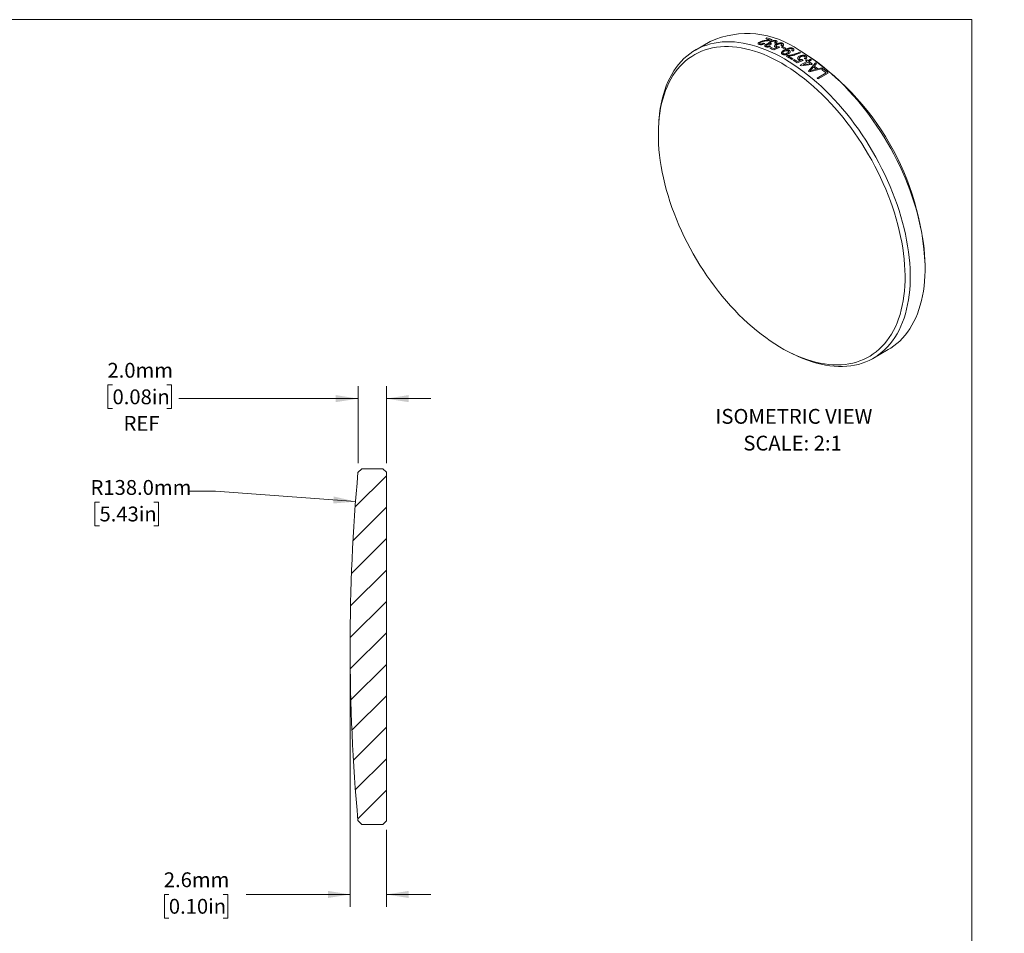
# Model space of a CAD drawing. Units: millimetres. Extents: x 2 to 465, y 1 to 215.
# Drawn here: x 142 to 283, y 84 to 215 of the extents above; entities that cross this region are included whole.
import ezdxf

# ---------------------------------------------------------------- set-up
doc = ezdxf.new("R2010")
doc.units = ezdxf.units.MM
doc.styles.add('SLDTEXTSTYLE0', font='TXT', dxfattribs={"width": 0.75})
doc.dimstyles.new('SLDDIMSTYLE1', dxfattribs={"dimtxt": 2.116667, "dimasz": 3.175, "dimexe": 0, "dimexo": 0.0625, "dimgap": 0.529167, "dimtad": 0, "dimtih": 1, "dimtoh": 1, "dimdec": 1, "dimlfac": 0.5, "dimrnd": 1e-09, "dimzin": 4, "dimdsep": 46, "dimtxsty": 'SLDTEXTSTYLE0', "dimsah": 1, "dimcen": 0, "dimadec": 0, "dimazin": 1, "dimtfac": 1, "dimtdec": 1, "dimtofl": 0, "dimtmove": 0, "dimatfit": 3, "dimfxl": 1, "dimfrac": 2, "dimtolj": 1, "dimtzin": 12, "dimarcsym": 0})
doc.dimstyles.new('SLDDIMSTYLE2', dxfattribs={"dimtxt": 2.116667, "dimasz": 3.175, "dimexe": 0, "dimexo": 0.0625, "dimgap": 0.529167, "dimtad": 0, "dimtih": 1, "dimtoh": 1, "dimdec": 1, "dimlfac": 0.5, "dimrnd": 1e-09, "dimzin": 12, "dimdsep": 46, "dimtxsty": 'SLDTEXTSTYLE0', "dimsah": 1, "dimcen": 0.09, "dimadec": 0, "dimazin": 3, "dimtfac": 1, "dimtdec": 1, "dimtmove": 0, "dimatfit": 0, "dimfxl": 1, "dimfrac": 2, "dimtolj": 1, "dimtzin": 12, "dimarcsym": 0})
doc.dimstyles.new('SLDDIMSTYLE3', dxfattribs={"dimtxt": 2.116667, "dimasz": 3.175, "dimexe": 0, "dimexo": 0.0625, "dimgap": 0.529167, "dimtad": 0, "dimtih": 1, "dimtoh": 1, "dimdec": 1, "dimlfac": 0.5, "dimrnd": 1e-09, "dimzin": 4, "dimdsep": 46, "dimtxsty": 'SLDTEXTSTYLE0', "dimsah": 1, "dimcen": 0.09, "dimadec": 0, "dimazin": 1, "dimtfac": 1, "dimtdec": 1, "dimtmove": 0, "dimatfit": 0, "dimfxl": 1, "dimfrac": 2, "dimtolj": 1, "dimtzin": 12, "dimarcsym": 0})

# ---------------------------------------------------------------- blocks, each defined once
blk = doc.blocks.new('SW_NOTE_5')
at = {"color": 0, "linetype": 'Continuous', "lineweight": 0, "attachment_point": 2, "style": 'SLDTEXTSTYLE0'}
for s, insert, char_height in [('ISOMETRIC VIEW', (11.01, 2.73), 2.1167), ('SCALE: 2:1', (10.82, -1.09), 2.117)]:
    blk.add_mtext(s, dxfattribs=dict(at, insert=insert, char_height=char_height))
blk = doc.blocks.new('_D_1')
at = {"color": 7, "linetype": 'Continuous', "lineweight": 18}
for p, q in [((170.06, 147.32), (166.25, 147.32)), ((190.04, 145.83), (170.06, 147.32)), ((153.49, 145.75), (152.85, 145.75)), ((152.85, 145.75), (152.85, 142.39)), ((161.25, 145.75), (161.89, 145.75)), ((161.89, 145.75), (161.89, 142.39)), ((152.85, 142.39), (153.49, 142.39)), ((161.89, 142.39), (161.25, 142.39))]:
    blk.add_line(p, q, dxfattribs=at)
blk.add_solid([(190.04, 145.83), (186.91, 146.57), (186.84, 145.56)], dxfattribs=at)
at = {"color": 7, "linetype": 'Continuous', "lineweight": 18, "char_height": 2.117, "attachment_point": 1, "style": 'SLDTEXTSTYLE0'}
for s, insert in [('R138.0mm', (152.21, 148.91)), ('5.43in', (153.49, 145.12))]:
    blk.add_mtext(s, dxfattribs=dict(at, insert=insert))
blk = doc.blocks.new('_D_2')
at = {"color": 7, "linetype": 'Continuous', "lineweight": 18}
for p, q in [((189.27, 123.98), (189.27, 87.96)), ((194.43, 98.96), (194.43, 87.96)), ((163.39, 89.73), (162.75, 89.73)), ((162.75, 89.73), (162.75, 86.37)), ((171.15, 89.73), (171.8, 89.73)), ((171.8, 89.73), (171.8, 86.37)), ((189.27, 89.73), (174.43, 89.73)), ((194.43, 89.73), (200.78, 89.73)), ((162.75, 86.37), (163.39, 86.37)), ((171.8, 86.37), (171.15, 86.37))]:
    blk.add_line(p, q, dxfattribs=at)
for points in [[(189.27, 89.73), (186.1, 90.24), (186.1, 89.23)], [(194.43, 89.73), (197.61, 89.23), (197.61, 90.24)]]:
    blk.add_solid(points, dxfattribs=at)
at = {"color": 7, "linetype": 'Continuous', "lineweight": 18, "char_height": 2.117, "attachment_point": 1, "style": 'SLDTEXTSTYLE0'}
for s, insert in [('2.6mm', (162.67, 92.89)), ('0.10in', (163.39, 89.1))]:
    blk.add_mtext(s, dxfattribs=dict(at, insert=insert))
blk = doc.blocks.new('_D_3')
at = {"color": 7, "linetype": 'Continuous', "lineweight": 18}
for p, q in [((155.35, 162.49), (154.7, 162.49)), ((154.7, 162.49), (154.7, 159.12)), ((163.1, 162.49), (163.75, 162.49)), ((163.75, 162.49), (163.75, 159.12)), ((190.39, 151.31), (190.39, 162.31)), ((194.43, 151.3), (194.43, 162.31)), ((190.39, 160.53), (164.82, 160.53)), ((194.43, 160.53), (200.78, 160.53)), ((154.7, 159.12), (155.35, 159.12)), ((163.75, 159.12), (163.1, 159.12))]:
    blk.add_line(p, q, dxfattribs=at)
for points in [[(190.39, 160.53), (187.21, 161.04), (187.21, 160.03)], [(194.43, 160.53), (197.61, 160.03), (197.61, 161.04)]]:
    blk.add_solid(points, dxfattribs=at)
at = {"color": 7, "linetype": 'Continuous', "lineweight": 18, "char_height": 2.117, "attachment_point": 1, "style": 'SLDTEXTSTYLE0'}
for s, insert in [('2.0mm', (154.63, 165.64)), ('0.08in', (155.35, 161.85)), ('REF', (156.93, 158.06))]:
    blk.add_mtext(s, dxfattribs=dict(at, insert=insert))

msp = doc.modelspace()

# ---------------------------------------------------------------- hatches: boundary and pattern name
at = {"linetype": 'Continuous', "lineweight": 18}
h = msp.add_hatch(dxfattribs=at)
h.set_pattern_fill('ANSI31', style=0)
edge = h.paths.add_edge_path(flags=0)
edge.add_line((194.43, 150.03), (193.93, 150.53))
edge.add_line((193.93, 150.53), (192.3, 150.53))
edge.add_line((192.3, 150.53), (191.95, 150.53))
edge.add_line((191.95, 150.53), (191.85, 150.53))
edge.add_line((191.85, 150.53), (191.61, 150.53))
edge.add_line((191.61, 150.53), (190.93, 150.53))
edge.add_line((190.93, 150.53), (190.39, 150.04))
edge.add_arc((465.31, 125.25), 276.04, 174.8491, 180.0249)
edge.add_arc((465.31, 125.01), 276.04, 179.9751, 185.1509)
edge.add_line((190.39, 100.23), (190.93, 99.73))
edge.add_line((190.93, 99.73), (193.93, 99.73))
edge.add_line((193.93, 99.73), (194.43, 100.23))
edge.add_line((194.43, 100.23), (194.43, 150.03))

# ---------------------------------------------------------------- linework, layer by layer
at = {"color": 7, "linetype": 'Continuous', "lineweight": 18}
for p, q in [((1.58, 214.65), (277.99, 214.65)), ((277.99, 0.9), (277.99, 214.65)), ((240.66, 211.53), (238.54, 210.3)), ((248.31, 211.29), (248.44, 211.23)), ((248.57, 211.96), (248.74, 212.06)), ((249.14, 210.92), (249.27, 210.85)), ((249.24, 211.1), (249.22, 211.11)), ((249.43, 211.2), (249.24, 211.1)), ((249.31, 211.22), (249.43, 211.2)), ((250.01, 211.26), (249.84, 211.31)), ((250.49, 210.79), (250.61, 210.71)), ((250.93, 210.87), (250.76, 210.92)), ((250.83, 210.7), (251, 210.79)), ((249.18, 210.58), (249.35, 210.68)), ((250.61, 210.71), (249.76, 210.33)), ((249.8, 210.48), (250.21, 210.67)), ((251.45, 210.58), (251.28, 210.48)), ((251.5, 210.31), (251.46, 210.29)), ((251.51, 209.44), (251.65, 209.52)), ((252.43, 210.17), (252.26, 210.24)), ((253.72, 210.07), (253.37, 210.27)), ((252.45, 209.08), (252.28, 208.98)), ((252.49, 208.86), (252.66, 208.95)), ((253.93, 208.83), (253.07, 208.48)), ((253.12, 208.66), (253.53, 208.83)), ((253.49, 208.15), (254.43, 208.69)), ((255.09, 208.23), (253.63, 208.05)), ((253.8, 208.95), (253.93, 208.83)), ((254.58, 208.59), (253.92, 208.21)), ((253.92, 208.21), (254.94, 208.33)), ((254.24, 208.99), (254.07, 209.08)), ((254.26, 208.81), (254.43, 208.91)), ((254.6, 208.79), (254.96, 209)), ((254.68, 207.3), (255.67, 208.49)), ((255.11, 208.89), (254.75, 208.69)), ((255.26, 208.32), (255.09, 208.23)), ((255.83, 208.37), (255.52, 208.03)), ((256.73, 207.67), (254.82, 207.19)), ((255.12, 207.57), (254.9, 207.33)), ((254.9, 207.33), (255.24, 207.44)), ((255.4, 207.89), (255.12, 207.57)), ((255.24, 207.44), (255.8, 207.58)), ((255.9, 206.31), (257.19, 207.05)), ((256.02, 207.64), (256.58, 207.79)), ((257.5, 207.02), (256.05, 206.18)), ((256.6, 207.54), (256.77, 207.64)), ((233.34, 200.38), (233.31, 199.93)), ((271.32, 179.16), (271.32, 179.57)), ((263.94, 166.31), (266.06, 167.53)), ((252.34, 166.97), (252.75, 166.77)), ((190.39, 150.04), (190.93, 150.53)), ((190.93, 150.53), (191.61, 150.53)), ((191.61, 150.53), (191.85, 150.53)), ((191.85, 150.53), (191.95, 150.53)), ((191.95, 150.53), (192.3, 150.53)), ((192.3, 150.53), (193.93, 150.53)), ((193.93, 150.53), (194.43, 150.03)), ((194.43, 150.03), (194.43, 100.23)), ((189.27, 125.25), (189.27, 125.01)), ((190.93, 99.73), (190.39, 100.23)), ((194.43, 100.23), (193.93, 99.73)), ((193.93, 99.73), (190.93, 99.73))]:
    msp.add_line(p, q, dxfattribs=at)
at = {"color": 7, "linetype": 'Continuous', "lineweight": 18, "flags": 128}
for points in [[(250.86, 208.42), (250.2, 208.78), (249.55, 209.12), (248.9, 209.42), (248.25, 209.7), (247.6, 209.95), (246.96, 210.16), (246.32, 210.35), (245.7, 210.5), (245.07, 210.63), (244.46, 210.72), (243.85, 210.78), (243.26, 210.81), (242.67, 210.81), (242.1, 210.78), (241.54, 210.72), (240.99, 210.62), (240.45, 210.5), (239.93, 210.34), (239.43, 210.15), (238.94, 209.93), (238.46, 209.68), (238.01, 209.4), (237.57, 209.1), (237.15, 208.76), (236.75, 208.39), (236.36, 208), (236, 207.58), (235.66, 207.13), (235.34, 206.66), (235.04, 206.16), (234.76, 205.63), (234.51, 205.08), (234.28, 204.51), (234.07, 203.91), (233.88, 203.3), (233.72, 202.66), (233.58, 202), (233.47, 201.32), (233.38, 200.63), (233.31, 199.91), (233.27, 199.18), (233.25, 198.44), (233.25, 197.68), (233.28, 196.91), (233.34, 196.12), (233.42, 195.32), (233.52, 194.52), (233.65, 193.7), (233.8, 192.88), (233.97, 192.05), (234.17, 191.22), (234.39, 190.38), (234.63, 189.54), (234.9, 188.69), (235.19, 187.85), (235.5, 187), (235.83, 186.16), (236.18, 185.32), (236.55, 184.48), (236.94, 183.65), (237.35, 182.82), (237.78, 182.01), (238.23, 181.2), (238.7, 180.39), (239.18, 179.6), (239.68, 178.83), (240.19, 178.06), (240.72, 177.31), (241.26, 176.57), (241.82, 175.85), (242.38, 175.15), (242.96, 174.46), (243.55, 173.8), (244.15, 173.15), (244.76, 172.52), (245.38, 171.92), (246.01, 171.33), (246.64, 170.77), (247.28, 170.24), (247.92, 169.73), (248.57, 169.24), (249.22, 168.78), (249.87, 168.35), (250.53, 167.94), (251.18, 167.56), (251.84, 167.22), (252.49, 166.89), (253.14, 166.6), (253.79, 166.34), (254.43, 166.11), (255.07, 165.91), (255.7, 165.74), (256.33, 165.6), (256.95, 165.49), (257.56, 165.41), (258.16, 165.37), (258.75, 165.35), (259.33, 165.37), (259.9, 165.42), (260.45, 165.49), (260.99, 165.61), (261.52, 165.75), (262.03, 165.92), (262.53, 166.12), (263.01, 166.36), (263.48, 166.62), (263.93, 166.91), (264.36, 167.24), (264.77, 167.59), (265.16, 167.97), (265.53, 168.37), (265.88, 168.81), (266.21, 169.27), (266.52, 169.76), (266.81, 170.27), (267.08, 170.81), (267.32, 171.37), (267.54, 171.95), (267.74, 172.56), (267.91, 173.19), (268.06, 173.84), (268.19, 174.5), (268.29, 175.19), (268.37, 175.9), (268.43, 176.62), (268.46, 177.36), (268.46, 178.11), (268.45, 178.87), (268.4, 179.65), (268.34, 180.44), (268.24, 181.24), (268.13, 182.06), (267.99, 182.87), (267.83, 183.7), (267.64, 184.53), (267.43, 185.37), (267.2, 186.21), (266.95, 187.05), (266.67, 187.9), (266.37, 188.74), (266.05, 189.59), (265.71, 190.43), (265.35, 191.27), (264.97, 192.1), (264.56, 192.93), (264.14, 193.75), (263.71, 194.57), (263.25, 195.37), (262.78, 196.17), (262.29, 196.95), (261.78, 197.73), (261.26, 198.48), (260.72, 199.23), (260.17, 199.96), (259.61, 200.67), (259.04, 201.36), (258.45, 202.04), (257.86, 202.7), (257.25, 203.34), (256.64, 203.95), (256.02, 204.55), (255.39, 205.12), (254.75, 205.67), (254.11, 206.19), (253.46, 206.69), (252.82, 207.16), (252.16, 207.61), (251.51, 208.03), (250.86, 208.42)], [(233.34, 200.38), (233.36, 200.54), (233.43, 201.26), (233.53, 201.97), (233.65, 202.65), (233.8, 203.31), (233.97, 203.95), (234.16, 204.58), (234.38, 205.18), (234.62, 205.75), (234.88, 206.3), (235.16, 206.83), (235.47, 207.34), (235.8, 207.81), (236.15, 208.26), (236.52, 208.68), (236.91, 209.08), (237.32, 209.45), (237.75, 209.78), (238.19, 210.09), (238.66, 210.37), (239.14, 210.62), (239.64, 210.84), (240.15, 211.02), (240.68, 211.18), (241.23, 211.3), (241.79, 211.4), (242.36, 211.46), (242.94, 211.49), (243.53, 211.49), (244.14, 211.46), (244.75, 211.39), (245.38, 211.3), (246.01, 211.17), (246.65, 211.01), (247.29, 210.82), (247.94, 210.6), (248.6, 210.35), (249.25, 210.07), (249.91, 209.76), (250.58, 209.42), (251.24, 209.05), (251.9, 208.65), (252.57, 208.22), (253.23, 207.77), (253.89, 207.29), (254.54, 206.79), (255.19, 206.26), (255.84, 205.7), (256.47, 205.13), (257.11, 204.52), (257.73, 203.9), (258.34, 203.26), (258.95, 202.59), (259.54, 201.91), (260.13, 201.2), (260.7, 200.48), (261.25, 199.74), (261.8, 198.99), (262.33, 198.22), (262.84, 197.44), (263.34, 196.65), (263.82, 195.84), (264.29, 195.03), (264.74, 194.2), (265.16, 193.37), (265.57, 192.53), (265.96, 191.69), (266.33, 190.84), (266.68, 189.98), (267.01, 189.13), (267.32, 188.27), (267.6, 187.41), (267.87, 186.56), (268.11, 185.7), (268.32, 184.85), (268.52, 184.01), (268.69, 183.17), (268.83, 182.34), (268.95, 181.51), (269.05, 180.7), (269.12, 179.9), (269.17, 179.1), (269.2, 178.32), (269.2, 177.56), (269.17, 176.8), (269.12, 176.07), (269.05, 175.35), (268.95, 174.65), (268.83, 173.96), (268.69, 173.3), (268.52, 172.66), (268.32, 172.04), (268.11, 171.44), (267.87, 170.86), (267.6, 170.31), (267.32, 169.78), (267.01, 169.28), (266.68, 168.8), (266.33, 168.35), (265.96, 167.93), (265.57, 167.53), (265.16, 167.17), (264.74, 166.83), (264.29, 166.52), (263.82, 166.24), (263.34, 165.99), (262.84, 165.78), (262.33, 165.59), (261.8, 165.43), (261.25, 165.31), (260.7, 165.21), (260.13, 165.15), (259.54, 165.12), (258.95, 165.12), (258.34, 165.16), (257.73, 165.22), (257.11, 165.32), (256.47, 165.45), (255.84, 165.6), (255.19, 165.79), (254.54, 166.01), (253.89, 166.27), (253.23, 166.55), (252.75, 166.77)], [(266.06, 167.53), (266.41, 167.75), (266.86, 168.05), (267.29, 168.39), (267.7, 168.76), (268.09, 169.15), (268.46, 169.58), (268.8, 170.03), (269.13, 170.5), (269.44, 171.01), (269.72, 171.53), (269.99, 172.09), (270.23, 172.66), (270.44, 173.26), (270.64, 173.88), (270.81, 174.53), (270.95, 175.19), (271.08, 175.87), (271.17, 176.57), (271.25, 177.29), (271.3, 178.03), (271.32, 178.78), (271.32, 179.55), (271.3, 180.33), (271.25, 181.12), (271.17, 181.92), (271.08, 182.74), (270.95, 183.56), (270.81, 184.4), (270.64, 185.23), (270.44, 186.08), (270.23, 186.93), (269.99, 187.78), (269.72, 188.64), (269.44, 189.49), (269.13, 190.35), (268.8, 191.21), (268.46, 192.06), (268.09, 192.91), (267.7, 193.76), (267.29, 194.6), (266.86, 195.43), (266.41, 196.25), (265.94, 197.07), (265.46, 197.87), (264.96, 198.67), (264.45, 199.45), (263.92, 200.22), (263.38, 200.97), (262.82, 201.71), (262.25, 202.43), (261.66, 203.13), (261.07, 203.82), (260.46, 204.48), (259.85, 205.13), (259.23, 205.75), (258.6, 206.35), (257.96, 206.93), (257.31, 207.48), (256.66, 208.01), (256.01, 208.52), (255.35, 209), (254.69, 209.45), (254.03, 209.87), (253.36, 210.27)]]:
    msp.add_lwpolyline(points, dxfattribs=at)
at = {"color": 7, "linetype": 'Continuous', "lineweight": 18}
for centre, radius, start, end in [((245.93, 199.95), 12.72, 54.2289, 114.4606), ((244.08, 196.22), 16.37, 72.0693, 74.0846), ((244.21, 196.16), 16.53, 71.3408, 74.0767), ((242.11, 191.73), 21.04, 63.6198, 64.9837), ((241.69, 192.44), 19.62, 65.7346, 67.58), ((241.91, 192.64), 19.51, 66.1312, 67.5832), ((241.94, 191.63), 21.04, 63.6198, 64.9837), ((239.57, 188.27), 24.3, 58.4517, 60.5681), ((239.66, 188.24), 24.45, 58.4556, 60.152), ((240.85, 188.86), 24.59, 58.9194, 59.3291), ((233.15, 177.87), 38.21, 2.5586, 57.4414), ((238.62, 186.74), 26.1, 56.3783, 57.9041), ((238.86, 186.95), 25.97, 56.7065, 57.9063), ((237.65, 185.33), 27.78, 54.8771, 55.2334), ((238.77, 186.14), 27.46, 55.2333, 55.6616), ((238.94, 186.24), 27.46, 55.2333, 55.6616), ((238.28, 185.44), 28.31, 53.9632, 54.8541), ((238.36, 185.41), 28.46, 53.5979, 54.8522), ((239.11, 186.17), 27.79, 54.8557, 55.2334), ((237.25, 183.98), 30.2, 51.5749, 52.7765), ((238.25, 184.98), 29.26, 53.0847, 53.4638), ((236.23, 183.39), 30.2, 52.0013, 52.3494), ((237.08, 183.88), 30.2, 51.6922, 52.6586), ((237.1, 183.5), 31.13, 50.9177, 51.2822), ((236.4, 182.75), 31.97, 49.4507, 50.8265), ((236.48, 182.74), 32.12, 49.1097, 50.8241), ((234.63, 181.44), 32.72, 49.116, 49.4547), ((465.31, 125.25), 276.04, 174.8491, 180.0249), ((465.31, 125.01), 276.04, 179.9751, 185.1509)]:
    msp.add_arc(centre, radius, start, end, dxfattribs=at)
for points, knots in [([(247.63, 211.1), (247.58, 211.12), (247.51, 211.15), (247.48, 211.2), (247.48, 211.27), (247.54, 211.35), (247.63, 211.41), (247.68, 211.44)], [0, 0, 0, 0, 0.249517, 0.374216, 0.499872, 0.751214, 1, 1, 1, 1]), ([(248.44, 211.23), (248.38, 211.2), (248.26, 211.14), (248.08, 211.09), (247.92, 211.07), (247.77, 211.07), (247.69, 211.09), (247.63, 211.1)], [0, 0, 0, 0, 0.250551, 0.500098, 0.626586, 0.750678, 1, 1, 1, 1]), ([(247.68, 211.44), (247.74, 211.48), (247.88, 211.54), (248.21, 211.63), (248.46, 211.67), (248.62, 211.7)], [0, 0, 0, 0, 0.249435, 0.499264, 1, 1, 1, 1]), ([(247.82, 211.4), (247.79, 211.38), (247.73, 211.34), (247.7, 211.29), (247.7, 211.25), (247.71, 211.23), (247.74, 211.2), (247.77, 211.19), (247.79, 211.19)], [0, 0, 0, 0, 0.263537, 0.499242, 0.627888, 0.749739, 0.867577, 1, 1, 1, 1]), ([(247.79, 211.19), (247.8, 211.18), (247.84, 211.17), (247.91, 211.17), (247.98, 211.17), (248.08, 211.19), (248.2, 211.23), (248.27, 211.27), (248.31, 211.29)], [0, 0, 0, 0, 0.13059, 0.252276, 0.372858, 0.500338, 0.725156, 1, 1, 1, 1]), ([(248.67, 211.61), (248.52, 211.59), (248.3, 211.55), (248, 211.48), (247.88, 211.43), (247.82, 211.4)], [0, 0, 0, 0, 0.500977, 0.7509834, 1, 1, 1, 1]), ([(248.57, 210.78), (248.54, 210.79), (248.5, 210.81), (248.46, 210.85), (248.43, 210.89), (248.43, 210.95), (248.47, 211.04), (248.56, 211.09), (248.61, 211.12)], [0, 0, 0, 0, 0.12759, 0.250411, 0.372982, 0.500966, 0.75022, 1, 1, 1, 1]), ([(249.27, 210.85), (249.22, 210.83), (249.11, 210.79), (248.95, 210.75), (248.82, 210.74), (248.69, 210.75), (248.62, 210.77), (248.57, 210.78)], [0, 0, 0, 0, 0.25095, 0.500919, 0.625598, 0.750436, 1, 1, 1, 1]), ([(248.61, 211.12), (248.64, 211.14), (248.7, 211.17), (248.82, 211.21), (248.94, 211.23), (249.02, 211.24), (249.06, 211.24)], [0, 0, 0, 0, 0.250196, 0.500148, 0.750076, 1, 1, 1, 1]), ([(248.62, 211.7), (248.67, 211.71), (248.76, 211.72), (248.88, 211.74), (249, 211.76), (249.08, 211.78), (249.12, 211.79)], [0, 0, 0, 0, 0.293991, 0.500177, 0.750144, 1, 1, 1, 1]), ([(248.75, 211.07), (248.72, 211.05), (248.67, 211.02), (248.64, 210.97), (248.64, 210.93), (248.65, 210.91), (248.67, 210.89), (248.7, 210.88), (248.71, 210.87)], [0, 0, 0, 0, 0.250091, 0.4992389, 0.6266063, 0.7496333, 0.8747173, 1, 1, 1, 1]), ([(249.5, 211.82), (249.44, 211.8), (249.32, 211.74), (249.03, 211.66), (248.81, 211.63), (248.67, 211.61)], [0, 0, 0, 0, 0.249264, 0.499425, 1, 1, 1, 1]), ([(248.71, 210.87), (248.74, 210.86), (248.79, 210.85), (248.87, 210.85), (248.94, 210.86), (249.04, 210.88), (249.11, 210.91), (249.14, 210.92)], [0, 0, 0, 0, 0.249159, 0.373961, 0.499739, 0.725704, 1, 1, 1, 1]), ([(249.22, 211.11), (249.18, 211.12), (249.13, 211.14), (249.05, 211.14), (248.98, 211.14), (248.92, 211.13), (248.83, 211.11), (248.78, 211.08), (248.75, 211.07)], [0, 0, 0, 0, 0.261428, 0.38126, 0.499867, 0.625586, 0.750352, 1, 1, 1, 1]), ([(249.06, 211.24), (249.04, 211.26), (249.01, 211.29), (249.02, 211.34), (249.04, 211.39), (249.1, 211.45), (249.17, 211.5), (249.21, 211.52)], [0, 0, 0, 0, 0.249087, 0.369249, 0.499502, 0.749609, 1, 1, 1, 1]), ([(249.21, 211.52), (249.27, 211.55), (249.39, 211.61), (249.62, 211.67), (249.82, 211.69), (249.97, 211.67), (250.02, 211.65), (250.05, 211.64)], [0, 0, 0, 0, 0.250268, 0.499839, 0.74934, 0.874631, 1, 1, 1, 1]), ([(249.36, 211.47), (249.32, 211.45), (249.26, 211.41), (249.22, 211.35), (249.22, 211.3), (249.23, 211.27), (249.26, 211.24), (249.29, 211.23), (249.31, 211.22)], [0, 0, 0, 0, 0.250036, 0.499303, 0.627271, 0.747983, 0.868984, 1, 1, 1, 1]), ([(249.9, 211.56), (249.88, 211.56), (249.84, 211.57), (249.77, 211.58), (249.7, 211.58), (249.6, 211.56), (249.47, 211.53), (249.39, 211.49), (249.36, 211.47)], [0, 0, 0, 0, 0.124183, 0.244214, 0.367377, 0.500445, 0.749905, 1, 1, 1, 1]), ([(249.94, 210.73), (249.92, 210.74), (249.87, 210.76), (249.83, 210.82), (249.82, 210.87), (249.83, 210.95), (249.91, 211.05), (250.01, 211.11), (250.06, 211.14)], [0, 0, 0, 0, 0.127166, 0.247852, 0.372237, 0.500386, 0.749814, 1, 1, 1, 1]), ([(249.84, 211.31), (249.9, 211.35), (249.96, 211.41), (249.98, 211.48), (249.97, 211.51), (249.95, 211.54), (249.92, 211.55), (249.9, 211.56)], [0, 0, 0, 0, 0.49904, 0.629386, 0.749602, 0.87106, 1, 1, 1, 1]), ([(250.05, 211.64), (250.08, 211.63), (250.13, 211.61), (250.17, 211.57), (250.2, 211.52), (250.2, 211.45), (250.14, 211.36), (250.05, 211.29), (250.01, 211.26)], [0, 0, 0, 0, 0.127615, 0.250247, 0.373254, 0.500601, 0.749943, 1, 1, 1, 1]), ([(250.22, 211.09), (250.18, 211.06), (250.11, 211.02), (250.05, 210.95), (250.04, 210.9), (250.05, 210.86), (250.08, 210.82), (250.12, 210.8), (250.14, 210.8)], [0, 0, 0, 0, 0.250268, 0.499657, 0.627758, 0.749909, 0.874908, 1, 1, 1, 1]), ([(250.06, 211.14), (250.13, 211.18), (250.25, 211.24), (250.46, 211.3), (250.63, 211.32), (250.76, 211.33), (250.87, 211.31), (250.94, 211.29), (250.97, 211.27)], [0, 0, 0, 0, 0.250069, 0.49972, 0.630539, 0.749914, 0.874893, 1, 1, 1, 1]), ([(250.14, 210.8), (250.16, 210.79), (250.21, 210.77), (250.3, 210.76), (250.4, 210.77), (250.46, 210.78), (250.49, 210.79)], [0, 0, 0, 0, 0.24974, 0.49966, 0.749693, 1, 1, 1, 1]), ([(250.82, 211.19), (250.8, 211.19), (250.75, 211.21), (250.67, 211.22), (250.59, 211.21), (250.48, 211.19), (250.34, 211.15), (250.26, 211.11), (250.22, 211.09)], [0, 0, 0, 0, 0.129299, 0.248269, 0.37647, 0.499997, 0.749687, 1, 1, 1, 1]), ([(250.76, 210.92), (250.79, 210.95), (250.84, 210.99), (250.89, 211.05), (250.9, 211.1), (250.89, 211.13), (250.87, 211.16), (250.84, 211.18), (250.82, 211.19)], [0, 0, 0, 0, 0.269626, 0.503956, 0.627559, 0.752818, 0.872346, 1, 1, 1, 1]), ([(250.97, 211.27), (250.99, 211.26), (251.04, 211.24), (251.09, 211.19), (251.11, 211.14), (251.12, 211.06), (251.06, 210.97), (250.97, 210.9), (250.93, 210.87)], [0, 0, 0, 0, 0.125177, 0.250307, 0.37294, 0.500618, 0.749864, 1, 1, 1, 1]), ([(250.21, 210.67), (250.17, 210.67), (250.09, 210.68), (250, 210.7), (249.96, 210.72), (249.94, 210.73)], [0, 0, 0, 0, 0.499581, 0.749719, 1, 1, 1, 1]), ([(250.95, 209.7), (250.92, 209.73), (250.87, 209.76), (250.83, 209.81), (250.81, 209.87), (250.82, 209.93), (250.84, 209.98), (250.88, 210.05), (250.96, 210.13), (251.1, 210.23), (251.2, 210.29), (251.25, 210.32)], [0, 0, 0, 0, 0.125054, 0.186213, 0.249579, 0.367973, 0.431697, 0.49959, 0.658101, 0.821878, 1, 1, 1, 1]), ([(251.81, 209.78), (251.75, 209.75), (251.63, 209.69), (251.44, 209.64), (251.28, 209.63), (251.16, 209.64), (251.04, 209.66), (250.98, 209.69), (250.95, 209.7)], [0, 0, 0, 0, 0.2502373, 0.4996104, 0.6266188, 0.75173, 0.8725562, 1, 1, 1, 1]), ([(251.18, 210.11), (251.15, 210.09), (251.08, 210.05), (251.02, 209.98), (251, 209.92), (251.01, 209.88), (251.03, 209.83), (251.06, 209.81), (251.08, 209.8)], [0, 0, 0, 0, 0.250277, 0.499815, 0.630299, 0.751951, 0.876882, 1, 1, 1, 1]), ([(251.08, 209.8), (251.1, 209.79), (251.14, 209.77), (251.22, 209.76), (251.31, 209.76), (251.42, 209.77), (251.55, 209.81), (251.63, 209.85), (251.67, 209.87)], [0, 0, 0, 0, 0.124452, 0.248245, 0.3763, 0.500069, 0.749723, 1, 1, 1, 1]), ([(251.74, 210.18), (251.72, 210.19), (251.68, 210.21), (251.6, 210.22), (251.53, 210.22), (251.42, 210.21), (251.3, 210.18), (251.22, 210.13), (251.18, 210.11)], [0, 0, 0, 0, 0.1279, 0.250044, 0.375697, 0.500125, 0.749672, 1, 1, 1, 1]), ([(251.25, 210.32), (251.3, 210.34), (251.38, 210.39), (251.52, 210.46), (251.65, 210.52), (251.81, 210.57), (251.95, 210.6), (252.07, 210.62), (252.18, 210.62), (252.32, 210.61), (252.41, 210.57), (252.46, 210.55)], [0, 0, 0, 0, 0.136313, 0.250489, 0.385561, 0.5008, 0.636466, 0.695883, 0.750918, 0.875774, 1, 1, 1, 1]), ([(251.46, 210.29), (251.5, 210.3), (251.58, 210.31), (251.71, 210.31), (251.83, 210.29), (251.89, 210.26), (251.93, 210.25)], [0, 0, 0, 0, 0.255697, 0.500471, 0.751664, 1, 1, 1, 1]), ([(252.29, 210.47), (252.28, 210.48), (252.25, 210.49), (252.2, 210.51), (252.14, 210.51), (252.07, 210.51), (252, 210.5), (251.93, 210.49), (251.82, 210.46), (251.66, 210.4), (251.55, 210.34), (251.5, 210.31)], [0, 0, 0, 0, 0.062537, 0.124988, 0.18778, 0.249999, 0.359977, 0.425941, 0.499949, 0.749838, 1, 1, 1, 1]), ([(251.65, 209.52), (251.76, 209.53), (251.97, 209.55), (252.28, 209.62), (252.55, 209.69), (252.8, 209.76), (253.01, 209.83), (253.21, 209.91), (253.33, 209.97), (253.4, 210.01)], [0, 0, 0, 0, 0.166451, 0.332177, 0.499924, 0.62522, 0.749967, 0.874981, 1, 1, 1, 1]), ([(251.67, 209.87), (251.7, 209.9), (251.77, 209.94), (251.82, 210.01), (251.83, 210.07), (251.82, 210.11), (251.79, 210.15), (251.76, 210.17), (251.74, 210.18)], [0, 0, 0, 0, 0.250245, 0.49963, 0.632983, 0.755903, 0.87564, 1, 1, 1, 1]), ([(251.93, 210.25), (251.95, 210.23), (252, 210.2), (252.04, 210.14), (252.06, 210.08), (252.04, 209.99), (251.97, 209.88), (251.86, 209.82), (251.81, 209.78)], [0, 0, 0, 0, 0.127258, 0.248311, 0.373006, 0.500348, 0.749771, 1, 1, 1, 1]), ([(253.55, 209.92), (253.47, 209.87), (253.3, 209.79), (253.03, 209.7), (252.79, 209.62), (252.57, 209.57), (252.39, 209.53), (252.2, 209.49), (252.02, 209.47), (251.89, 209.46), (251.83, 209.45)], [0, 0, 0, 0, 0.167117, 0.334947, 0.499901, 0.598167, 0.699467, 0.80461, 0.902238, 1, 1, 1, 1]), ([(252.26, 210.24), (252.29, 210.26), (252.33, 210.29), (252.37, 210.35), (252.37, 210.39), (252.36, 210.42), (252.33, 210.45), (252.31, 210.47), (252.29, 210.47)], [0, 0, 0, 0, 0.250286, 0.499944, 0.627558, 0.749913, 0.874841, 1, 1, 1, 1]), ([(252.46, 210.55), (252.5, 210.53), (252.56, 210.49), (252.59, 210.42), (252.59, 210.34), (252.55, 210.25), (252.47, 210.2), (252.43, 210.17)], [0, 0, 0, 0, 0.249252, 0.372508, 0.499889, 0.74947, 1, 1, 1, 1]), ([(253.26, 208.94), (253.23, 208.96), (253.18, 208.99), (253.14, 209.06), (253.13, 209.13), (253.14, 209.22), (253.22, 209.33), (253.32, 209.4), (253.37, 209.43)], [0, 0, 0, 0, 0.1271661, 0.247852, 0.372237, 0.5003858, 0.7498136, 1, 1, 1, 1]), ([(253.37, 209.43), (253.44, 209.47), (253.57, 209.53), (253.77, 209.57), (253.94, 209.58), (254.07, 209.57), (254.19, 209.53), (254.25, 209.49), (254.28, 209.48)], [0, 0, 0, 0, 0.250069, 0.49972, 0.630539, 0.749914, 0.874893, 1, 1, 1, 1]), ([(254.13, 209.39), (254.11, 209.4), (254.07, 209.42), (253.99, 209.44), (253.9, 209.45), (253.79, 209.44), (253.66, 209.41), (253.57, 209.36), (253.53, 209.34)], [0, 0, 0, 0, 0.129299, 0.248269, 0.37647, 0.499997, 0.749687, 1, 1, 1, 1]), ([(254.07, 209.08), (254.1, 209.1), (254.16, 209.15), (254.2, 209.21), (254.21, 209.27), (254.2, 209.31), (254.18, 209.35), (254.15, 209.38), (254.13, 209.39)], [0, 0, 0, 0, 0.269626, 0.503956, 0.627559, 0.752818, 0.872346, 1, 1, 1, 1]), ([(254.28, 209.48), (254.31, 209.46), (254.36, 209.42), (254.41, 209.36), (254.43, 209.29), (254.43, 209.2), (254.38, 209.09), (254.29, 209.02), (254.24, 208.99)], [0, 0, 0, 0, 0.1251771, 0.2503067, 0.3729398, 0.500618, 0.7498643, 1, 1, 1, 1]), ([(253.53, 208.83), (253.48, 208.84), (253.41, 208.86), (253.32, 208.9), (253.28, 208.93), (253.26, 208.94)], [0, 0, 0, 0, 0.499581, 0.749719, 1, 1, 1, 1]), ([(253.53, 209.34), (253.49, 209.32), (253.42, 209.27), (253.37, 209.2), (253.36, 209.13), (253.37, 209.08), (253.4, 209.04), (253.43, 209.01), (253.45, 209)], [0, 0, 0, 0, 0.250268, 0.499657, 0.627758, 0.749909, 0.874908, 1, 1, 1, 1]), ([(253.45, 209), (253.48, 208.99), (253.52, 208.96), (253.62, 208.94), (253.71, 208.93), (253.77, 208.94), (253.8, 208.95)], [0, 0, 0, 0, 0.24974, 0.49966, 0.749693, 1, 1, 1, 1])]:
    msp.add_open_spline(points, degree=3, knots=knots, dxfattribs=at)

# ---------------------------------------------------------------- block references
at = {"color": 7, "linetype": 'Continuous', "lineweight": 0}
msp.add_blockref('SW_NOTE_5', (241.59, 156.33), dxfattribs=at)

# ---------------------------------------------------------------- dimensions: what is measured, and where the dimension line sits
at = {"color": 7, "linetype": 'Continuous', "lineweight": 18}
dim = msp.add_linear_dim(base=(194.43, 160.53), p1=(190.39, 150.04), p2=(194.43, 150.03), text='<>\\PREF', dimstyle='SLDDIMSTYLE3', dxfattribs=at)
dim.commit()
dim.dimension.update_dxf_attribs({"geometry": '_D_3', "text_midpoint": (159.23, 160.53), "dimtype": 160})
dim = msp.add_radius_dim(center=(465.31, 125.25), mpoint=(190.04, 145.83), dimstyle='SLDDIMSTYLE1', dxfattribs=at)
dim.commit()
dim.dimension.update_dxf_attribs({"geometry": '_D_1', "text_midpoint": (159.23, 147.32), "dimtype": 164})
dim = msp.add_linear_dim(base=(194.43, 89.73), p1=(189.27, 125.25), p2=(194.43, 100.23), dimstyle='SLDDIMSTYLE2', dxfattribs=at)
dim.commit()
dim.dimension.update_dxf_attribs({"geometry": '_D_2', "text_midpoint": (167.27, 89.73), "dimtype": 160})

doc.saveas('drawing.dxf')
